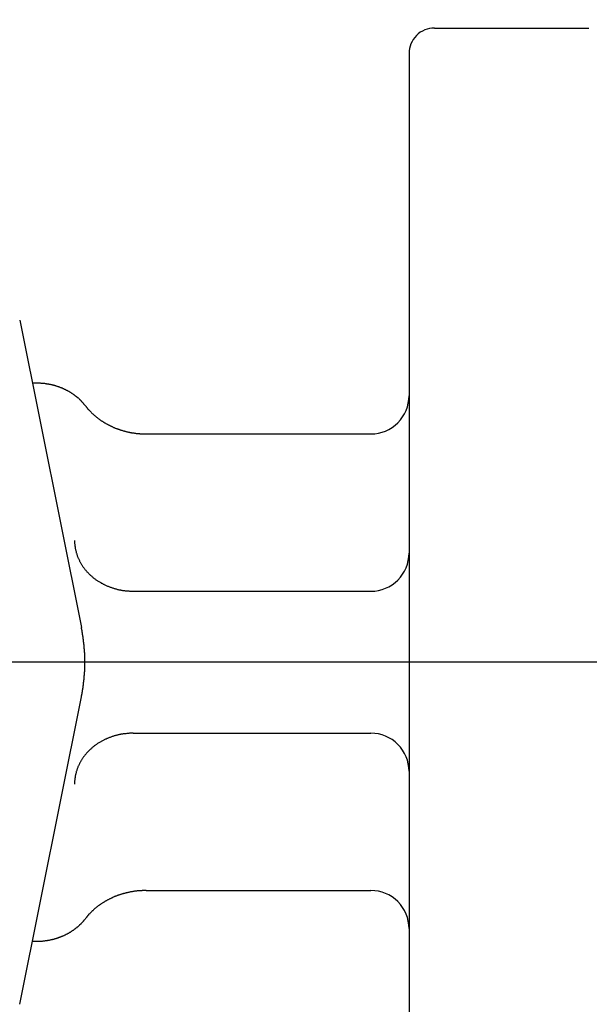
# Model space of a CAD drawing. Extents: x 0 to 4696, y 0 to 3021.
# Drawn here: x 1103 to 1148, y 2325 to 2402 of the extents above; entities that cross this region are included whole.
import ezdxf

# ---------------------------------------------------------------- set-up
doc = ezdxf.new("R2010")
doc.units = 0
doc.header["$LTSCALE"] = 10
doc.linetypes.add('AM_ISO08W050', pattern=[18, 12, -1.5, 3, -1.5])
doc.layers.get('0').update_dxf_attribs({"linetype": 'CONTINUOUS'})
doc.layers.get('DEFPOINTS').update_dxf_attribs({"linetype": 'CONTINUOUS'})
for name, color, linetype in [('AM_0', 7, 'CONTINUOUS'), ('AM_5', 3, 'CONTINUOUS'), ('AM_7', 4, 'AM_ISO08W050')]:
    doc.layers.add(name, color=color, linetype=linetype)
doc.styles.get("Standard").update_dxf_attribs({"font": 'isocp.shx', "bigfont": 'EXTFONT.SHX'})
doc.dimstyles.get("Standard").update_dxf_attribs({"dimtxt": 0.18, "dimasz": 0.18, "dimexe": 0.18, "dimexo": 0.0625, "dimgap": 0.09, "dimtad": 0, "dimtih": 1, "dimtoh": 1, "dimzin": 0, "dimcen": 0.09, "dimazin": 3, "dimtfac": 1, "dimtofl": 0, "dimtmove": 0, "dimatfit": 3})

# ---------------------------------------------------------------- blocks, each defined once
blk = doc.blocks.new('_OPEN')
at = {"color": 0, "linetype": 'BYBLOCK'}
for p, q in [((-1, 0.1667), (0, 0)), ((-1, -0.1667), (0, 0)), ((0, 0), (-1, 0))]:
    blk.add_line(p, q, dxfattribs=at)
blk = doc.blocks.new('*D86')
at = {"layer": 'AM_5'}
for p, q in [((657.853, 2046.624), (657.853, 2598.507)), ((2594.853, 2046.624), (2594.853, 2598.507)), ((682.853, 2575.647), (2569.853, 2575.647))]:
    blk.add_line(p, q, dxfattribs=at)
at = {"layer": 'DEFPOINTS', "color": 0}
for p in [(2594.853, 2575.647), (657.853, 2036.624), (2594.853, 2036.624)]:
    blk.add_point(p, dxfattribs=at)
at = {"layer": 'AM_5', "xscale": 24.99999962747097, "yscale": 24.99999962747097, "zscale": 24.99999962747097, "rotation": 180}
blk.add_blockref('_OPEN', (657.853, 2575.647), dxfattribs=at)
at = {"layer": 'AM_5', "xscale": 24.99999962747097, "yscale": 24.99999962747097, "zscale": 24.99999962747097}
blk.add_blockref('_OPEN', (2594.853, 2575.647), dxfattribs=at)
at = {"layer": 'AM_5'}
blk.add_text('1937', height=32, dxfattribs=at).set_placement((1626.35, 2565.05))

msp = doc.modelspace()

# ---------------------------------------------------------------- linework, layer by layer
at = {"layer": 'AM_0'}
for p, q in [((1135.853, 2401.626), (1148.007, 2401.626)), ((1133.853, 2399.626), (1133.853, 2303.622)), ((1103.182, 2378.595), (1108.042, 2354.364)), ((1113.139, 2369.625), (1130.853, 2369.625)), ((1112.119, 2357.225), (1130.853, 2357.225)), ((1103.182, 2324.653), (1108.042, 2348.884)), ((1112.119, 2346.024), (1130.853, 2346.024)), ((1113.139, 2333.624), (1130.853, 2333.624))]:
    msp.add_line(p, q, dxfattribs=at)
for points in [[(1108.36, 2371.84, 0), (1108.33, 2371.87, 0), (1108.31, 2371.9, 0), (1108.29, 2371.93, 0), (1108.27, 2371.95, 0), (1108.25, 2371.98, 0), (1108.22, 2372.01, 0), (1108.2, 2372.03, 0), (1108.18, 2372.06, 0), (1108.16, 2372.09, 0), (1108.13, 2372.11, 0), (1108.11, 2372.14, 0), (1108.08, 2372.16, 0), (1108.06, 2372.19, 0), (1108.04, 2372.21, 0), (1108.01, 2372.24, 0), (1107.99, 2372.26, 0), (1107.96, 2372.29, 0), (1107.93, 2372.31, 0), (1107.91, 2372.34, 0), (1107.88, 2372.36, 0), (1107.86, 2372.38, 0), (1107.83, 2372.41, 0), (1107.8, 2372.43, 0), (1107.78, 2372.46, 0), (1107.75, 2372.48, 0), (1107.72, 2372.5, 0), (1107.7, 2372.52, 0), (1107.67, 2372.55, 0), (1107.64, 2372.57, 0), (1107.61, 2372.59, 0), (1107.58, 2372.61, 0), (1107.56, 2372.64, 0), (1107.53, 2372.66, 0), (1107.5, 2372.68, 0), (1107.47, 2372.7, 0), (1107.44, 2372.72, 0), (1107.41, 2372.74, 0), (1107.38, 2372.76, 0), (1107.35, 2372.78, 0), (1107.32, 2372.8, 0), (1107.29, 2372.82, 0), (1107.26, 2372.84, 0), (1107.23, 2372.86, 0), (1107.2, 2372.88, 0), (1107.17, 2372.9, 0), (1107.13, 2372.92, 0), (1107.1, 2372.94, 0), (1107.07, 2372.96, 0), (1107.04, 2372.97, 0), (1107.01, 2372.99, 0), (1106.98, 2373.01, 0), (1106.94, 2373.03, 0), (1106.91, 2373.04, 0), (1106.88, 2373.06, 0), (1106.85, 2373.08, 0), (1106.81, 2373.09, 0), (1106.78, 2373.11, 0), (1106.75, 2373.13, 0), (1106.71, 2373.14, 0), (1106.68, 2373.16, 0), (1106.65, 2373.17, 0), (1106.61, 2373.19, 0), (1106.58, 2373.2, 0), (1106.54, 2373.22, 0), (1106.51, 2373.23, 0), (1106.48, 2373.25, 0), (1106.44, 2373.26, 0), (1106.41, 2373.27, 0), (1106.37, 2373.29, 0), (1106.34, 2373.3, 0), (1106.3, 2373.31, 0), (1106.27, 2373.33, 0), (1106.23, 2373.34, 0), (1106.2, 2373.35, 0), (1106.16, 2373.36, 0), (1106.12, 2373.37, 0), (1106.09, 2373.39, 0), (1106.05, 2373.4, 0), (1106.02, 2373.41, 0), (1105.98, 2373.42, 0), (1105.95, 2373.43, 0), (1105.91, 2373.44, 0), (1105.87, 2373.45, 0), (1105.84, 2373.46, 0), (1105.8, 2373.47, 0), (1105.76, 2373.48, 0), (1105.73, 2373.49, 0), (1105.69, 2373.49, 0), (1105.65, 2373.5, 0), (1105.62, 2373.51, 0), (1105.58, 2373.52, 0), (1105.54, 2373.53, 0), (1105.5, 2373.53, 0), (1105.47, 2373.54, 0), (1105.43, 2373.55, 0), (1105.39, 2373.55, 0), (1105.36, 2373.56, 0), (1105.32, 2373.56, 0), (1105.28, 2373.57, 0), (1105.24, 2373.58, 0), (1105.21, 2373.58, 0), (1105.17, 2373.59, 0), (1105.13, 2373.59, 0), (1105.09, 2373.59, 0), (1105.05, 2373.6, 0), (1105.02, 2373.6, 0), (1104.98, 2373.61, 0), (1104.94, 2373.61, 0), (1104.9, 2373.61, 0), (1104.86, 2373.61, 0), (1104.83, 2373.62, 0), (1104.79, 2373.62, 0), (1104.75, 2373.62, 0), (1104.71, 2373.62, 0), (1104.68, 2373.62, 0), (1104.64, 2373.62, 0), (1104.6, 2373.62, 0), (1104.56, 2373.63, 0), (1104.52, 2373.63, 0), (1104.48, 2373.63, 0), (1104.45, 2373.62, 0), (1104.41, 2373.62, 0), (1104.37, 2373.62, 0), (1104.33, 2373.62, 0), (1104.29, 2373.62, 0), (1104.26, 2373.62, 0), (1104.22, 2373.62, 0), (1104.18, 2373.61, 0)], [(1108.36, 2371.84, 0), (1108.38, 2371.81, 0), (1108.41, 2371.78, 0), (1108.43, 2371.75, 0), (1108.46, 2371.72, 0), (1108.48, 2371.69, 0), (1108.51, 2371.66, 0), (1108.53, 2371.62, 0), (1108.56, 2371.59, 0), (1108.59, 2371.56, 0), (1108.62, 2371.53, 0), (1108.64, 2371.5, 0), (1108.67, 2371.47, 0), (1108.7, 2371.44, 0), (1108.73, 2371.41, 0), (1108.75, 2371.39, 0), (1108.78, 2371.36, 0), (1108.81, 2371.33, 0), (1108.84, 2371.3, 0), (1108.87, 2371.27, 0), (1108.9, 2371.24, 0), (1108.93, 2371.21, 0), (1108.96, 2371.19, 0), (1108.99, 2371.16, 0), (1109.02, 2371.13, 0), (1109.05, 2371.1, 0), (1109.08, 2371.08, 0), (1109.12, 2371.05, 0), (1109.15, 2371.02, 0), (1109.18, 2371, 0), (1109.21, 2370.97, 0), (1109.24, 2370.94, 0), (1109.28, 2370.92, 0), (1109.31, 2370.89, 0), (1109.34, 2370.87, 0), (1109.37, 2370.84, 0), (1109.41, 2370.82, 0), (1109.44, 2370.79, 0), (1109.48, 2370.77, 0), (1109.51, 2370.74, 0), (1109.54, 2370.72, 0), (1109.58, 2370.7, 0), (1109.61, 2370.67, 0), (1109.65, 2370.65, 0), (1109.68, 2370.63, 0), (1109.72, 2370.6, 0), (1109.75, 2370.58, 0), (1109.79, 2370.56, 0), (1109.83, 2370.54, 0), (1109.86, 2370.51, 0), (1109.9, 2370.49, 0), (1109.94, 2370.47, 0), (1109.97, 2370.45, 0), (1110.01, 2370.43, 0), (1110.05, 2370.41, 0), (1110.08, 2370.39, 0), (1110.12, 2370.37, 0), (1110.16, 2370.35, 0), (1110.2, 2370.33, 0), (1110.23, 2370.31, 0), (1110.27, 2370.29, 0), (1110.31, 2370.27, 0), (1110.35, 2370.25, 0), (1110.39, 2370.23, 0), (1110.43, 2370.21, 0), (1110.47, 2370.2, 0), (1110.5, 2370.18, 0), (1110.54, 2370.16, 0), (1110.58, 2370.14, 0), (1110.62, 2370.13, 0), (1110.66, 2370.11, 0), (1110.7, 2370.09, 0), (1110.74, 2370.08, 0), (1110.78, 2370.06, 0), (1110.82, 2370.05, 0), (1110.86, 2370.03, 0), (1110.9, 2370.02, 0), (1110.95, 2370, 0), (1110.99, 2369.99, 0), (1111.03, 2369.97, 0), (1111.07, 2369.96, 0), (1111.11, 2369.95, 0), (1111.15, 2369.93, 0), (1111.19, 2369.92, 0), (1111.23, 2369.91, 0), (1111.28, 2369.89, 0), (1111.32, 2369.88, 0), (1111.36, 2369.87, 0), (1111.4, 2369.86, 0), (1111.44, 2369.85, 0), (1111.49, 2369.84, 0), (1111.53, 2369.82, 0), (1111.57, 2369.81, 0), (1111.61, 2369.8, 0), (1111.66, 2369.79, 0), (1111.7, 2369.78, 0), (1111.74, 2369.77, 0), (1111.78, 2369.77, 0), (1111.83, 2369.76, 0), (1111.87, 2369.75, 0), (1111.91, 2369.74, 0), (1111.96, 2369.73, 0), (1112, 2369.72, 0), (1112.04, 2369.72, 0), (1112.09, 2369.71, 0), (1112.13, 2369.7, 0), (1112.17, 2369.7, 0), (1112.22, 2369.69, 0), (1112.26, 2369.68, 0), (1112.3, 2369.68, 0), (1112.35, 2369.67, 0), (1112.39, 2369.67, 0), (1112.43, 2369.66, 0), (1112.48, 2369.66, 0), (1112.52, 2369.65, 0), (1112.57, 2369.65, 0), (1112.61, 2369.65, 0), (1112.65, 2369.64, 0), (1112.7, 2369.64, 0), (1112.74, 2369.64, 0), (1112.79, 2369.63, 0), (1112.83, 2369.63, 0), (1112.87, 2369.63, 0), (1112.92, 2369.63, 0), (1112.96, 2369.63, 0), (1113.01, 2369.63, 0), (1113.05, 2369.63, 0), (1113.09, 2369.63, 0), (1113.14, 2369.63, 0)], [(1107.5, 2361.22, 0), (1107.5, 2361.18, 0), (1107.51, 2361.13, 0), (1107.51, 2361.08, 0), (1107.51, 2361.03, 0), (1107.51, 2360.98, 0), (1107.52, 2360.93, 0), (1107.52, 2360.88, 0), (1107.53, 2360.83, 0), (1107.53, 2360.78, 0), (1107.54, 2360.74, 0), (1107.55, 2360.69, 0), (1107.55, 2360.64, 0), (1107.56, 2360.59, 0), (1107.57, 2360.54, 0), (1107.58, 2360.49, 0), (1107.59, 2360.44, 0), (1107.6, 2360.4, 0), (1107.62, 2360.35, 0), (1107.63, 2360.3, 0), (1107.64, 2360.25, 0), (1107.66, 2360.21, 0), (1107.67, 2360.16, 0), (1107.69, 2360.11, 0), (1107.7, 2360.06, 0), (1107.72, 2360.02, 0), (1107.74, 2359.97, 0), (1107.75, 2359.92, 0), (1107.77, 2359.88, 0), (1107.79, 2359.83, 0), (1107.81, 2359.79, 0), (1107.83, 2359.74, 0), (1107.86, 2359.69, 0), (1107.88, 2359.65, 0), (1107.9, 2359.6, 0), (1107.92, 2359.56, 0), (1107.95, 2359.51, 0), (1107.97, 2359.47, 0), (1108, 2359.43, 0), (1108.02, 2359.38, 0), (1108.05, 2359.34, 0), (1108.08, 2359.3, 0), (1108.1, 2359.25, 0), (1108.13, 2359.21, 0), (1108.16, 2359.17, 0), (1108.19, 2359.13, 0), (1108.22, 2359.08, 0), (1108.25, 2359.04, 0), (1108.28, 2359, 0), (1108.31, 2358.96, 0), (1108.35, 2358.92, 0), (1108.38, 2358.88, 0), (1108.41, 2358.84, 0), (1108.45, 2358.8, 0), (1108.48, 2358.76, 0), (1108.52, 2358.73, 0), (1108.55, 2358.69, 0), (1108.59, 2358.65, 0), (1108.62, 2358.61, 0), (1108.66, 2358.58, 0), (1108.7, 2358.54, 0), (1108.74, 2358.5, 0), (1108.78, 2358.47, 0), (1108.82, 2358.43, 0), (1108.86, 2358.4, 0), (1108.9, 2358.36, 0), (1108.94, 2358.33, 0), (1108.98, 2358.29, 0), (1109.02, 2358.26, 0), (1109.06, 2358.23, 0), (1109.1, 2358.2, 0), (1109.15, 2358.16, 0), (1109.19, 2358.13, 0), (1109.24, 2358.1, 0), (1109.28, 2358.07, 0), (1109.32, 2358.04, 0), (1109.37, 2358.01, 0), (1109.42, 2357.98, 0), (1109.46, 2357.95, 0), (1109.51, 2357.93, 0), (1109.56, 2357.9, 0), (1109.6, 2357.87, 0), (1109.65, 2357.85, 0), (1109.7, 2357.82, 0), (1109.75, 2357.79, 0), (1109.8, 2357.77, 0), (1109.84, 2357.74, 0), (1109.89, 2357.72, 0), (1109.94, 2357.7, 0), (1109.99, 2357.67, 0), (1110.04, 2357.65, 0), (1110.09, 2357.63, 0), (1110.15, 2357.61, 0), (1110.2, 2357.59, 0), (1110.25, 2357.57, 0), (1110.3, 2357.55, 0), (1110.35, 2357.53, 0), (1110.41, 2357.51, 0), (1110.46, 2357.49, 0), (1110.51, 2357.48, 0), (1110.56, 2357.46, 0), (1110.62, 2357.44, 0), (1110.67, 2357.43, 0), (1110.73, 2357.41, 0), (1110.78, 2357.4, 0), (1110.83, 2357.38, 0), (1110.89, 2357.37, 0), (1110.94, 2357.36, 0), (1111, 2357.34, 0), (1111.05, 2357.33, 0), (1111.11, 2357.32, 0), (1111.16, 2357.31, 0), (1111.22, 2357.3, 0), (1111.27, 2357.29, 0), (1111.33, 2357.28, 0), (1111.39, 2357.28, 0), (1111.44, 2357.27, 0), (1111.5, 2357.26, 0), (1111.55, 2357.25, 0), (1111.61, 2357.25, 0), (1111.67, 2357.24, 0), (1111.72, 2357.24, 0), (1111.78, 2357.24, 0), (1111.84, 2357.23, 0), (1111.89, 2357.23, 0), (1111.95, 2357.23, 0), (1112.01, 2357.23, 0), (1112.06, 2357.22, 0), (1112.12, 2357.22, 0)], [(1108.31, 2351.62, 0), (1108.31, 2351.65, 0), (1108.31, 2351.67, 0), (1108.31, 2351.69, 0), (1108.31, 2351.71, 0), (1108.31, 2351.73, 0), (1108.31, 2351.75, 0), (1108.31, 2351.77, 0), (1108.31, 2351.8, 0), (1108.31, 2351.82, 0), (1108.31, 2351.84, 0), (1108.31, 2351.86, 0), (1108.31, 2351.88, 0), (1108.31, 2351.9, 0), (1108.31, 2351.93, 0), (1108.31, 2351.95, 0), (1108.31, 2351.97, 0), (1108.31, 2351.99, 0), (1108.31, 2352.01, 0), (1108.31, 2352.03, 0), (1108.31, 2352.05, 0), (1108.31, 2352.08, 0), (1108.31, 2352.1, 0), (1108.31, 2352.12, 0), (1108.3, 2352.14, 0), (1108.3, 2352.16, 0), (1108.3, 2352.18, 0), (1108.3, 2352.2, 0), (1108.3, 2352.23, 0), (1108.3, 2352.25, 0), (1108.3, 2352.27, 0), (1108.3, 2352.29, 0), (1108.3, 2352.31, 0), (1108.3, 2352.33, 0), (1108.3, 2352.36, 0), (1108.29, 2352.38, 0), (1108.29, 2352.4, 0), (1108.29, 2352.42, 0), (1108.29, 2352.44, 0), (1108.29, 2352.46, 0), (1108.29, 2352.48, 0), (1108.29, 2352.51, 0), (1108.28, 2352.53, 0), (1108.28, 2352.55, 0), (1108.28, 2352.57, 0), (1108.28, 2352.59, 0), (1108.28, 2352.61, 0), (1108.28, 2352.63, 0), (1108.28, 2352.66, 0), (1108.27, 2352.68, 0), (1108.27, 2352.7, 0), (1108.27, 2352.72, 0), (1108.27, 2352.74, 0), (1108.27, 2352.76, 0), (1108.27, 2352.78, 0), (1108.26, 2352.81, 0), (1108.26, 2352.83, 0), (1108.26, 2352.85, 0), (1108.26, 2352.87, 0), (1108.26, 2352.89, 0), (1108.25, 2352.91, 0), (1108.25, 2352.93, 0), (1108.25, 2352.96, 0), (1108.25, 2352.98, 0), (1108.25, 2353, 0), (1108.24, 2353.02, 0), (1108.24, 2353.04, 0), (1108.24, 2353.06, 0), (1108.24, 2353.08, 0), (1108.24, 2353.11, 0), (1108.23, 2353.13, 0), (1108.23, 2353.15, 0), (1108.23, 2353.17, 0), (1108.23, 2353.19, 0), (1108.22, 2353.21, 0), (1108.22, 2353.23, 0), (1108.22, 2353.26, 0), (1108.22, 2353.28, 0), (1108.21, 2353.3, 0), (1108.21, 2353.32, 0), (1108.21, 2353.34, 0), (1108.21, 2353.36, 0), (1108.2, 2353.38, 0), (1108.2, 2353.41, 0), (1108.2, 2353.43, 0), (1108.19, 2353.45, 0), (1108.19, 2353.47, 0), (1108.19, 2353.49, 0), (1108.19, 2353.51, 0), (1108.18, 2353.53, 0), (1108.18, 2353.56, 0), (1108.18, 2353.58, 0), (1108.17, 2353.6, 0), (1108.17, 2353.62, 0), (1108.17, 2353.64, 0), (1108.16, 2353.66, 0), (1108.16, 2353.68, 0), (1108.16, 2353.7, 0), (1108.15, 2353.73, 0), (1108.15, 2353.75, 0), (1108.15, 2353.77, 0), (1108.14, 2353.79, 0), (1108.14, 2353.81, 0), (1108.14, 2353.83, 0), (1108.13, 2353.85, 0), (1108.13, 2353.88, 0), (1108.13, 2353.9, 0), (1108.12, 2353.92, 0), (1108.12, 2353.94, 0), (1108.12, 2353.96, 0), (1108.11, 2353.98, 0), (1108.11, 2354, 0), (1108.11, 2354.02, 0), (1108.1, 2354.05, 0), (1108.1, 2354.07, 0), (1108.09, 2354.09, 0), (1108.09, 2354.11, 0), (1108.09, 2354.13, 0), (1108.08, 2354.15, 0), (1108.08, 2354.17, 0), (1108.07, 2354.19, 0), (1108.07, 2354.22, 0), (1108.07, 2354.24, 0), (1108.06, 2354.26, 0), (1108.06, 2354.28, 0), (1108.05, 2354.3, 0), (1108.05, 2354.32, 0), (1108.05, 2354.34, 0), (1108.04, 2354.36, 0)], [(1108.04, 2348.88, 0), (1108.05, 2348.91, 0), (1108.05, 2348.93, 0), (1108.05, 2348.95, 0), (1108.06, 2348.97, 0), (1108.06, 2348.99, 0), (1108.07, 2349.01, 0), (1108.07, 2349.03, 0), (1108.07, 2349.05, 0), (1108.08, 2349.08, 0), (1108.08, 2349.1, 0), (1108.09, 2349.12, 0), (1108.09, 2349.14, 0), (1108.09, 2349.16, 0), (1108.1, 2349.18, 0), (1108.1, 2349.2, 0), (1108.11, 2349.22, 0), (1108.11, 2349.25, 0), (1108.11, 2349.27, 0), (1108.12, 2349.29, 0), (1108.12, 2349.31, 0), (1108.12, 2349.33, 0), (1108.13, 2349.35, 0), (1108.13, 2349.37, 0), (1108.13, 2349.39, 0), (1108.14, 2349.42, 0), (1108.14, 2349.44, 0), (1108.14, 2349.46, 0), (1108.15, 2349.48, 0), (1108.15, 2349.5, 0), (1108.15, 2349.52, 0), (1108.16, 2349.54, 0), (1108.16, 2349.57, 0), (1108.16, 2349.59, 0), (1108.17, 2349.61, 0), (1108.17, 2349.63, 0), (1108.17, 2349.65, 0), (1108.18, 2349.67, 0), (1108.18, 2349.69, 0), (1108.18, 2349.71, 0), (1108.19, 2349.74, 0), (1108.19, 2349.76, 0), (1108.19, 2349.78, 0), (1108.19, 2349.8, 0), (1108.2, 2349.82, 0), (1108.2, 2349.84, 0), (1108.2, 2349.86, 0), (1108.21, 2349.89, 0), (1108.21, 2349.91, 0), (1108.21, 2349.93, 0), (1108.21, 2349.95, 0), (1108.22, 2349.97, 0), (1108.22, 2349.99, 0), (1108.22, 2350.01, 0), (1108.22, 2350.04, 0), (1108.23, 2350.06, 0), (1108.23, 2350.08, 0), (1108.23, 2350.1, 0), (1108.23, 2350.12, 0), (1108.23, 2350.14, 0), (1108.24, 2350.16, 0), (1108.24, 2350.19, 0), (1108.24, 2350.21, 0), (1108.24, 2350.23, 0), (1108.25, 2350.25, 0), (1108.25, 2350.27, 0), (1108.25, 2350.29, 0), (1108.25, 2350.31, 0), (1108.25, 2350.34, 0), (1108.26, 2350.36, 0), (1108.26, 2350.38, 0), (1108.26, 2350.4, 0), (1108.26, 2350.42, 0), (1108.26, 2350.44, 0), (1108.27, 2350.46, 0), (1108.27, 2350.49, 0), (1108.27, 2350.51, 0), (1108.27, 2350.53, 0), (1108.27, 2350.55, 0), (1108.27, 2350.57, 0), (1108.28, 2350.59, 0), (1108.28, 2350.61, 0), (1108.28, 2350.64, 0), (1108.28, 2350.66, 0), (1108.28, 2350.68, 0), (1108.28, 2350.7, 0), (1108.28, 2350.72, 0), (1108.29, 2350.74, 0), (1108.29, 2350.76, 0), (1108.29, 2350.79, 0), (1108.29, 2350.81, 0), (1108.29, 2350.83, 0), (1108.29, 2350.85, 0), (1108.29, 2350.87, 0), (1108.3, 2350.89, 0), (1108.3, 2350.91, 0), (1108.3, 2350.94, 0), (1108.3, 2350.96, 0), (1108.3, 2350.98, 0), (1108.3, 2351, 0), (1108.3, 2351.02, 0), (1108.3, 2351.04, 0), (1108.3, 2351.07, 0), (1108.3, 2351.09, 0), (1108.3, 2351.11, 0), (1108.31, 2351.13, 0), (1108.31, 2351.15, 0), (1108.31, 2351.17, 0), (1108.31, 2351.19, 0), (1108.31, 2351.22, 0), (1108.31, 2351.24, 0), (1108.31, 2351.26, 0), (1108.31, 2351.28, 0), (1108.31, 2351.3, 0), (1108.31, 2351.32, 0), (1108.31, 2351.34, 0), (1108.31, 2351.37, 0), (1108.31, 2351.39, 0), (1108.31, 2351.41, 0), (1108.31, 2351.43, 0), (1108.31, 2351.45, 0), (1108.31, 2351.47, 0), (1108.31, 2351.5, 0), (1108.31, 2351.52, 0), (1108.31, 2351.54, 0), (1108.31, 2351.56, 0), (1108.31, 2351.58, 0), (1108.31, 2351.6, 0), (1108.31, 2351.62, 0)], [(1112.12, 2346.02, 0), (1112.06, 2346.02, 0), (1112.01, 2346.02, 0), (1111.95, 2346.02, 0), (1111.89, 2346.02, 0), (1111.84, 2346.02, 0), (1111.78, 2346.01, 0), (1111.72, 2346.01, 0), (1111.67, 2346.01, 0), (1111.61, 2346, 0), (1111.55, 2345.99, 0), (1111.5, 2345.99, 0), (1111.44, 2345.98, 0), (1111.39, 2345.97, 0), (1111.33, 2345.97, 0), (1111.27, 2345.96, 0), (1111.22, 2345.95, 0), (1111.16, 2345.94, 0), (1111.11, 2345.93, 0), (1111.05, 2345.92, 0), (1111, 2345.9, 0), (1110.94, 2345.89, 0), (1110.89, 2345.88, 0), (1110.83, 2345.87, 0), (1110.78, 2345.85, 0), (1110.73, 2345.84, 0), (1110.67, 2345.82, 0), (1110.62, 2345.81, 0), (1110.56, 2345.79, 0), (1110.51, 2345.77, 0), (1110.46, 2345.76, 0), (1110.41, 2345.74, 0), (1110.35, 2345.72, 0), (1110.3, 2345.7, 0), (1110.25, 2345.68, 0), (1110.2, 2345.66, 0), (1110.15, 2345.64, 0), (1110.09, 2345.62, 0), (1110.04, 2345.6, 0), (1109.99, 2345.57, 0), (1109.94, 2345.55, 0), (1109.89, 2345.53, 0), (1109.84, 2345.5, 0), (1109.8, 2345.48, 0), (1109.75, 2345.46, 0), (1109.7, 2345.43, 0), (1109.65, 2345.4, 0), (1109.6, 2345.38, 0), (1109.56, 2345.35, 0), (1109.51, 2345.32, 0), (1109.46, 2345.29, 0), (1109.42, 2345.27, 0), (1109.37, 2345.24, 0), (1109.32, 2345.21, 0), (1109.28, 2345.18, 0), (1109.24, 2345.15, 0), (1109.19, 2345.12, 0), (1109.15, 2345.08, 0), (1109.1, 2345.05, 0), (1109.06, 2345.02, 0), (1109.02, 2344.99, 0), (1108.98, 2344.95, 0), (1108.94, 2344.92, 0), (1108.9, 2344.89, 0), (1108.86, 2344.85, 0), (1108.82, 2344.82, 0), (1108.78, 2344.78, 0), (1108.74, 2344.75, 0), (1108.7, 2344.71, 0), (1108.66, 2344.67, 0), (1108.62, 2344.64, 0), (1108.59, 2344.6, 0), (1108.55, 2344.56, 0), (1108.52, 2344.52, 0), (1108.48, 2344.49, 0), (1108.45, 2344.45, 0), (1108.41, 2344.41, 0), (1108.38, 2344.37, 0), (1108.35, 2344.33, 0), (1108.31, 2344.29, 0), (1108.28, 2344.25, 0), (1108.25, 2344.21, 0), (1108.22, 2344.16, 0), (1108.19, 2344.12, 0), (1108.16, 2344.08, 0), (1108.13, 2344.04, 0), (1108.1, 2344, 0), (1108.08, 2343.95, 0), (1108.05, 2343.91, 0), (1108.02, 2343.87, 0), (1108, 2343.82, 0), (1107.97, 2343.78, 0), (1107.95, 2343.73, 0), (1107.92, 2343.69, 0), (1107.9, 2343.65, 0), (1107.88, 2343.6, 0), (1107.86, 2343.55, 0), (1107.83, 2343.51, 0), (1107.81, 2343.46, 0), (1107.79, 2343.42, 0), (1107.77, 2343.37, 0), (1107.75, 2343.33, 0), (1107.74, 2343.28, 0), (1107.72, 2343.23, 0), (1107.7, 2343.19, 0), (1107.69, 2343.14, 0), (1107.67, 2343.09, 0), (1107.66, 2343.04, 0), (1107.64, 2343, 0), (1107.63, 2342.95, 0), (1107.62, 2342.9, 0), (1107.6, 2342.85, 0), (1107.59, 2342.8, 0), (1107.58, 2342.76, 0), (1107.57, 2342.71, 0), (1107.56, 2342.66, 0), (1107.55, 2342.61, 0), (1107.55, 2342.56, 0), (1107.54, 2342.51, 0), (1107.53, 2342.47, 0), (1107.53, 2342.42, 0), (1107.52, 2342.37, 0), (1107.52, 2342.32, 0), (1107.51, 2342.27, 0), (1107.51, 2342.22, 0), (1107.51, 2342.17, 0), (1107.51, 2342.12, 0), (1107.5, 2342.07, 0), (1107.5, 2342.02, 0)], [(1113.14, 2333.62, 0), (1113.09, 2333.62, 0), (1113.05, 2333.62, 0), (1113.01, 2333.62, 0), (1112.96, 2333.62, 0), (1112.92, 2333.62, 0), (1112.87, 2333.62, 0), (1112.83, 2333.62, 0), (1112.79, 2333.61, 0), (1112.74, 2333.61, 0), (1112.7, 2333.61, 0), (1112.65, 2333.61, 0), (1112.61, 2333.6, 0), (1112.57, 2333.6, 0), (1112.52, 2333.6, 0), (1112.48, 2333.59, 0), (1112.43, 2333.59, 0), (1112.39, 2333.58, 0), (1112.35, 2333.58, 0), (1112.3, 2333.57, 0), (1112.26, 2333.57, 0), (1112.22, 2333.56, 0), (1112.17, 2333.55, 0), (1112.13, 2333.55, 0), (1112.09, 2333.54, 0), (1112.04, 2333.53, 0), (1112, 2333.52, 0), (1111.96, 2333.52, 0), (1111.91, 2333.51, 0), (1111.87, 2333.5, 0), (1111.83, 2333.49, 0), (1111.78, 2333.48, 0), (1111.74, 2333.47, 0), (1111.7, 2333.46, 0), (1111.66, 2333.45, 0), (1111.61, 2333.44, 0), (1111.57, 2333.43, 0), (1111.53, 2333.42, 0), (1111.49, 2333.41, 0), (1111.44, 2333.4, 0), (1111.4, 2333.39, 0), (1111.36, 2333.38, 0), (1111.32, 2333.37, 0), (1111.28, 2333.35, 0), (1111.23, 2333.34, 0), (1111.19, 2333.33, 0), (1111.15, 2333.32, 0), (1111.11, 2333.3, 0), (1111.07, 2333.29, 0), (1111.03, 2333.28, 0), (1110.99, 2333.26, 0), (1110.94, 2333.25, 0), (1110.9, 2333.23, 0), (1110.86, 2333.22, 0), (1110.82, 2333.2, 0), (1110.78, 2333.19, 0), (1110.74, 2333.17, 0), (1110.7, 2333.15, 0), (1110.66, 2333.14, 0), (1110.62, 2333.12, 0), (1110.58, 2333.1, 0), (1110.54, 2333.09, 0), (1110.5, 2333.07, 0), (1110.47, 2333.05, 0), (1110.43, 2333.03, 0), (1110.39, 2333.02, 0), (1110.35, 2333, 0), (1110.31, 2332.98, 0), (1110.27, 2332.96, 0), (1110.23, 2332.94, 0), (1110.2, 2332.92, 0), (1110.16, 2332.9, 0), (1110.12, 2332.88, 0), (1110.08, 2332.86, 0), (1110.05, 2332.84, 0), (1110.01, 2332.82, 0), (1109.97, 2332.8, 0), (1109.93, 2332.78, 0), (1109.9, 2332.76, 0), (1109.86, 2332.73, 0), (1109.83, 2332.71, 0), (1109.79, 2332.69, 0), (1109.75, 2332.67, 0), (1109.72, 2332.65, 0), (1109.68, 2332.62, 0), (1109.65, 2332.6, 0), (1109.61, 2332.58, 0), (1109.58, 2332.55, 0), (1109.54, 2332.53, 0), (1109.51, 2332.51, 0), (1109.48, 2332.48, 0), (1109.44, 2332.46, 0), (1109.41, 2332.43, 0), (1109.37, 2332.41, 0), (1109.34, 2332.38, 0), (1109.31, 2332.36, 0), (1109.28, 2332.33, 0), (1109.24, 2332.3, 0), (1109.21, 2332.28, 0), (1109.18, 2332.25, 0), (1109.15, 2332.23, 0), (1109.11, 2332.2, 0), (1109.08, 2332.17, 0), (1109.05, 2332.15, 0), (1109.02, 2332.12, 0), (1108.99, 2332.09, 0), (1108.96, 2332.06, 0), (1108.93, 2332.03, 0), (1108.9, 2332.01, 0), (1108.87, 2331.98, 0), (1108.84, 2331.95, 0), (1108.81, 2331.92, 0), (1108.78, 2331.89, 0), (1108.75, 2331.86, 0), (1108.73, 2331.83, 0), (1108.7, 2331.8, 0), (1108.67, 2331.77, 0), (1108.64, 2331.75, 0), (1108.61, 2331.72, 0), (1108.59, 2331.68, 0), (1108.56, 2331.65, 0), (1108.53, 2331.62, 0), (1108.51, 2331.59, 0), (1108.48, 2331.56, 0), (1108.46, 2331.53, 0), (1108.43, 2331.5, 0), (1108.41, 2331.47, 0), (1108.38, 2331.44, 0), (1108.36, 2331.41, 0)], [(1104.18, 2329.63, 0), (1104.22, 2329.63, 0), (1104.26, 2329.63, 0), (1104.29, 2329.63, 0), (1104.33, 2329.63, 0), (1104.37, 2329.63, 0), (1104.41, 2329.62, 0), (1104.45, 2329.62, 0), (1104.48, 2329.62, 0), (1104.52, 2329.62, 0), (1104.56, 2329.62, 0), (1104.6, 2329.62, 0), (1104.64, 2329.62, 0), (1104.67, 2329.63, 0), (1104.71, 2329.63, 0), (1104.75, 2329.63, 0), (1104.79, 2329.63, 0), (1104.83, 2329.63, 0), (1104.86, 2329.64, 0), (1104.9, 2329.64, 0), (1104.94, 2329.64, 0), (1104.98, 2329.64, 0), (1105.02, 2329.65, 0), (1105.05, 2329.65, 0), (1105.09, 2329.65, 0), (1105.13, 2329.66, 0), (1105.17, 2329.66, 0), (1105.21, 2329.67, 0), (1105.24, 2329.67, 0), (1105.28, 2329.68, 0), (1105.32, 2329.68, 0), (1105.36, 2329.69, 0), (1105.39, 2329.7, 0), (1105.43, 2329.7, 0), (1105.47, 2329.71, 0), (1105.5, 2329.72, 0), (1105.54, 2329.72, 0), (1105.58, 2329.73, 0), (1105.62, 2329.74, 0), (1105.65, 2329.75, 0), (1105.69, 2329.76, 0), (1105.73, 2329.76, 0), (1105.76, 2329.77, 0), (1105.8, 2329.78, 0), (1105.84, 2329.79, 0), (1105.87, 2329.8, 0), (1105.91, 2329.81, 0), (1105.94, 2329.82, 0), (1105.98, 2329.83, 0), (1106.02, 2329.84, 0), (1106.05, 2329.85, 0), (1106.09, 2329.86, 0), (1106.12, 2329.87, 0), (1106.16, 2329.89, 0), (1106.2, 2329.9, 0), (1106.23, 2329.91, 0), (1106.27, 2329.92, 0), (1106.3, 2329.94, 0), (1106.34, 2329.95, 0), (1106.37, 2329.96, 0), (1106.41, 2329.97, 0), (1106.44, 2329.99, 0), (1106.48, 2330, 0), (1106.51, 2330.02, 0), (1106.54, 2330.03, 0), (1106.58, 2330.05, 0), (1106.61, 2330.06, 0), (1106.65, 2330.08, 0), (1106.68, 2330.09, 0), (1106.71, 2330.11, 0), (1106.75, 2330.12, 0), (1106.78, 2330.14, 0), (1106.81, 2330.15, 0), (1106.85, 2330.17, 0), (1106.88, 2330.19, 0), (1106.91, 2330.2, 0), (1106.94, 2330.22, 0), (1106.98, 2330.24, 0), (1107.01, 2330.26, 0), (1107.04, 2330.27, 0), (1107.07, 2330.29, 0), (1107.1, 2330.31, 0), (1107.13, 2330.33, 0), (1107.17, 2330.35, 0), (1107.2, 2330.37, 0), (1107.23, 2330.39, 0), (1107.26, 2330.41, 0), (1107.29, 2330.43, 0), (1107.32, 2330.45, 0), (1107.35, 2330.47, 0), (1107.38, 2330.49, 0), (1107.41, 2330.51, 0), (1107.44, 2330.53, 0), (1107.47, 2330.55, 0), (1107.5, 2330.57, 0), (1107.53, 2330.59, 0), (1107.56, 2330.61, 0), (1107.58, 2330.64, 0), (1107.61, 2330.66, 0), (1107.64, 2330.68, 0), (1107.67, 2330.7, 0), (1107.7, 2330.72, 0), (1107.72, 2330.75, 0), (1107.75, 2330.77, 0), (1107.78, 2330.79, 0), (1107.8, 2330.82, 0), (1107.83, 2330.84, 0), (1107.86, 2330.86, 0), (1107.88, 2330.89, 0), (1107.91, 2330.91, 0), (1107.93, 2330.94, 0), (1107.96, 2330.96, 0), (1107.99, 2330.99, 0), (1108.01, 2331.01, 0), (1108.04, 2331.04, 0), (1108.06, 2331.06, 0), (1108.08, 2331.09, 0), (1108.11, 2331.11, 0), (1108.13, 2331.14, 0), (1108.16, 2331.16, 0), (1108.18, 2331.19, 0), (1108.2, 2331.22, 0), (1108.22, 2331.24, 0), (1108.25, 2331.27, 0), (1108.27, 2331.3, 0), (1108.29, 2331.32, 0), (1108.31, 2331.35, 0), (1108.33, 2331.38, 0), (1108.36, 2331.4, 0)]]:
    msp.add_polyline3d(points, dxfattribs=at)
for centre, radius, start, end in [((1135.853, 2399.626), 2, 90, 180.00001), ((1130.853, 2372.625), 3, 270, 0.00001), ((1130.853, 2360.225), 3, 270, 0.00001), ((1130.853, 2343.024), 3, 359.99999, 90), ((1130.853, 2330.624), 3, 359.99999, 90)]:
    msp.add_arc(centre, radius, start, end, dxfattribs=at)
at = {"layer": 'AM_7'}
msp.add_line((2282.853, 2351.624), (969.853, 2351.624), dxfattribs=at)

# ---------------------------------------------------------------- dimensions: what is measured, and where the dimension line sits
at = {"layer": 'AM_5'}
dim = msp.add_linear_dim(base=(2594.853, 2575.647), p1=(657.853, 2036.624), p2=(2594.853, 2036.624), dimstyle='Standard', override={"dimscale": 10, "dimtxt": 3.2, "dimexe": 2.285999, "dimdec": 0, "dimrnd": 0.1, "dimblk1": 'OPEN', "dimblk2": 'OPEN', "dimsah": 1, "dimtzin": 8}, dxfattribs=at)
dim.commit()
dim.dimension.update_dxf_attribs({"geometry": '*D86', "text_midpoint": (1626.353, 2575.647), "dimtype": 128})

doc.saveas('drawing.dxf')
